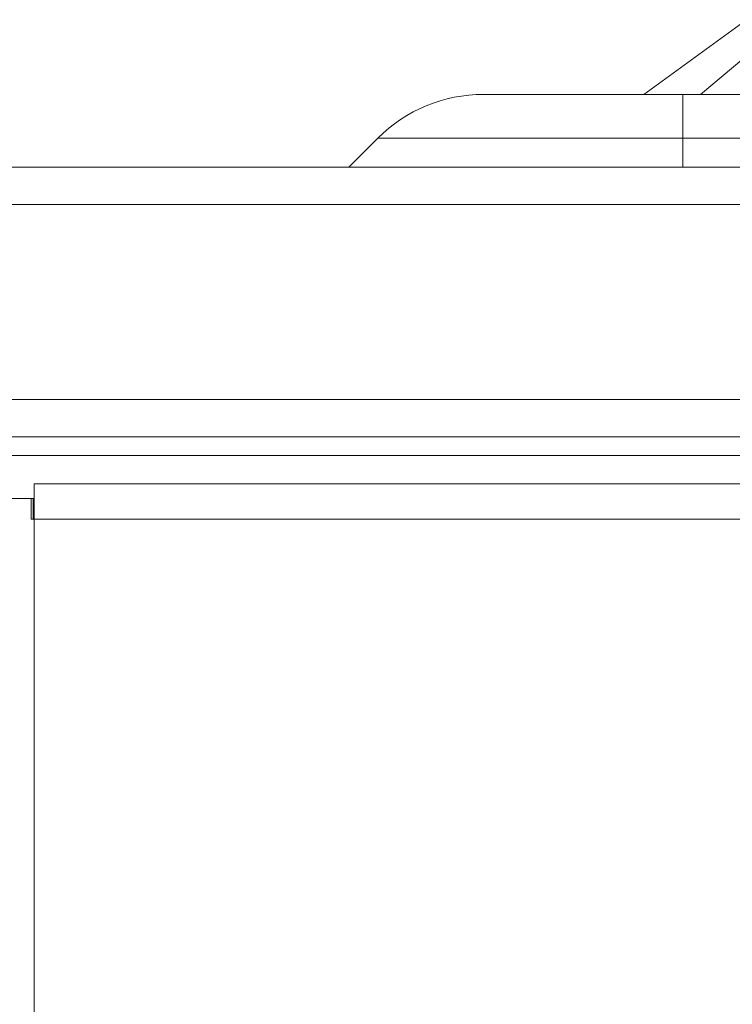
# Model space of a CAD drawing. Units: millimetres. Extents: x 11 to 415, y 5 to 292.
# Drawn here: x 100 to 104, y 241 to 246 of the extents above; entities that cross this region are included whole.
import ezdxf

# ---------------------------------------------------------------- set-up
doc = ezdxf.new("R2010")
doc.units = ezdxf.units.MM

msp = doc.modelspace()

# ---------------------------------------------------------------- linework, layer by layer
at = {"color": 7, "linetype": 'Continuous', "lineweight": 15}
for p, q in [((104.2012, 246.4605), (103.6507, 246.0605)), ((104.3122, 246.3605), (103.9547, 246.0605)), ((102.7921, 246.0605), (103.8607, 246.0605)), ((103.8432, 246.0605), (103.8207, 246.0605)), ((103.8607, 245.8262), (103.8607, 246.0605)), ((103.8607, 246.0605), (123.1607, 246.0605)), ((102.0707, 245.6705), (102.2264, 245.8262)), ((103.8607, 245.8262), (102.2264, 245.8262)), ((123.1607, 245.8262), (103.8607, 245.8262)), ((152.1107, 245.6705), (74.9107, 245.6705)), ((74.9107, 245.4705), (152.1107, 245.4705)), ((152.1107, 244.4261), (74.9107, 244.4261)), ((74.9107, 244.2261), (152.1107, 244.2261)), ((151.7751, 244.1261), (75.2463, 244.1261)), ((100.3857, 243.7855), (100.3857, 243.9755)), ((150.5807, 243.9755), (100.3857, 243.9755)), ((100.2457, 243.8955), (100.3689, 243.8955)), ((100.3689, 243.8955), (100.3689, 243.7855)), ((100.3689, 243.8955), (100.3797, 243.8955)), ((100.3797, 243.8955), (100.3797, 243.7855)), ((100.3857, 243.8955), (100.3797, 243.8955)), ((100.3689, 243.7855), (100.3857, 243.7855)), ((100.3857, 122.3955), (100.3857, 243.7855)), ((150.5807, 243.7855), (100.3857, 243.7855))]:
    msp.add_line(p, q, dxfattribs=at)
at = {"color": 8, "linetype": 'Continuous', "lineweight": 15}
msp.add_line((103.8607, 245.6705), (103.8607, 245.8262), dxfattribs=at)
at = {"color": 7, "linetype": 'Continuous', "lineweight": 15}
msp.add_arc((102.7921, 245.2605), 0.8, 90, 135, dxfattribs=at)

doc.saveas('drawing.dxf')
